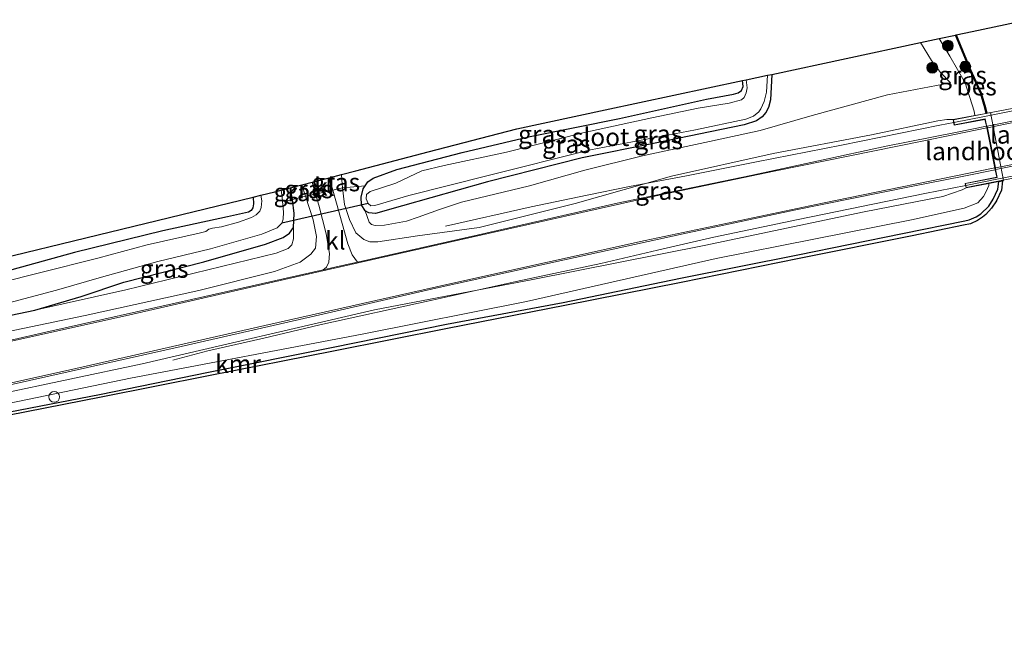
# Model space of a CAD drawing. Units: metres. Extents: x 210000 to 220000, y 583640 to 585745.
# Drawn here: x 213440 to 213577, y 584464 to 584551 of the extents above; entities that cross this region are included whole.
import ezdxf
from ezdxf.enums import TextEntityAlignment as Align

# ---------------------------------------------------------------- set-up
doc = ezdxf.new("R2010")
doc.units = ezdxf.units.M
doc.linetypes.add('IE-TERREINAFSCHEIDING', pattern=[10, 8, -2])
doc.layers.get('0').update_dxf_attribs({"lineweight": 25})
for name, color, linetype, lineweight in [('B-ME-BV-GELEIDECONSTRUCTIE-GELEIDERAIL-L-B1', 213, 'BV-GELEIDERAIL', 18), ('B-ME-BV-GELEIDECONSTRUCTIE-GELEIDERAIL-L-B2', 213, 'BV-GELEIDERAIL', 18), ('B-ME-GR-BOOM-S-B1', 93, 'Continuous', 18), ('B-ME-GW-KRUINLIJN-L-B1', 93, 'Continuous', 18), ('B-ME-GW-TEENLIJN-L-B1', 93, 'Continuous', 18), ('B-ME-IE-GRASLAND-GV-B6', 93, 'Continuous', 18), ('B-ME-IE-GRONDWERKLIJN-GROND_INGERICHT-GV-B6', 253, 'Continuous', 18), ('B-ME-IE-TERREINAFSCHEIDING-DOORGANG-L-B1', 8, 'IE-TERREINAFSCHEIDING-KUNSTMATIG-OPEN', 18), ('B-ME-IE-TERREINAFSCHEIDING-RASTERHEKWERK-L-B1', 8, 'IE-TERREINAFSCHEIDING', 18), ('B-ME-KW-BRUG-GV-B7', 173, 'Continuous', 18), ('B-ME-KW-LANDHOOFD-GV-B6', 173, 'Continuous', 18), ('B-ME-OB-WATERLIJN-L-B1', 133, 'OB-WATERLIJN', 18), ('B-ME-OG-WATER-GV-B6', 153, 'Continuous', 18), ('B-ME-VH-VERH_SOORT-BITUMEN-GV-B6', 8, 'IE-TERREINAFSCHEIDING-NATUURLIJK-HOUTWAL', 18), ('B-ME-VH-VERH_SOORT-BITUMEN-GV-B7', 8, 'Continuous', 18), ('B-ME-VH-VERH_SOORT-KLINKERS-GV-B6', 8, 'IE-TERREINAFSCHEIDING-NATUURLIJK-HOUTWAL', 18), ('B-ME-VV-SCHEEPVAARTTEKENS-S-B1', 13, 'Continuous', 18), ('B-ME-VW-MARKERING-STREEP-015-L-B1', 7, 'Continuous', 18), ('B-ME-VW-MARKERING-STREEP-015-L-B2', 7, 'Continuous', 18)]:
    doc.layers.add(name, color=color, linetype=linetype, lineweight=lineweight)
for name, color, linetype in [('B-ME-GW-INSTEEKWATERGANG-L-B1', 10, 'Continuous'), ('B-ME-KG-KADASTRAAL-OPNAMEDTMGRENS-L-B1', 10, 'Continuous'), ('B-ME-KW-DUIKER-L-B1', 10, 'Continuous'), ('B-ME-OB-BESCHOEIING-GV-B6', 10, 'Continuous'), ('B-ME-VV-KADEMUUR-GV-B6', 10, 'Continuous')]:
    doc.layers.add(name, color=color, linetype=linetype)
doc.styles.add('NLCS-ISO', font='NLCS-ISO.TTF')
doc.linetypes.add('BV-GELEIDERAIL', pattern='A,10,-3,[108,NLCS.SHX,S=1,R=0,X=0,Y=0],-3', length=16)
doc.linetypes.add('IE-TERREINAFSCHEIDING-KUNSTMATIG-OPEN', pattern='A,7,-1.5,[67,NLCS.SHX,S=0.75,R=0,X=0,Y=0],-1.5', length=10)
doc.linetypes.add('IE-TERREINAFSCHEIDING-NATUURLIJK-HOUTWAL', pattern='A,7,-1.5,[67,NLCS.SHX,S=0.75,R=45,X=0,Y=0],-1.5,7,-1.5,[70,NLCS.SHX,S=0.75,R=0,X=0,Y=0],-1.5', length=20)
doc.linetypes.add('OB-WATERLIJN', pattern='A,10,[32,NLCS.SHX,S=2,R=0,X=0,Y=0],-12', length=22)

# ---------------------------------------------------------------- blocks, each defined once
blk = doc.blocks.new('boom')
h = blk.add_hatch(color=256)
edge = h.paths.add_edge_path()
edge.add_arc((0, 0), 0.75, 0, 360)
blk.add_circle((0, 0), 0.75)
blk = doc.blocks.new('dtb')
blk.add_circle((0, 0), 0.75)

msp = doc.modelspace()

# ---------------------------------------------------------------- linework, layer by layer
at = {"layer": 'B-ME-BV-GELEIDECONSTRUCTIE-GELEIDERAIL-L-B1'}
msp.add_line((213571.6712, 584528.0971, 2.8415), (213565.9553, 584526.9557, 2.8196), dxfattribs=at)
for points in [[(213570.0227, 584536.8388, 2.8779), (213568.044, 584536.4501, 2.8613), (213554.385, 584533.6958, 2.7), (213542.5821, 584531.3771, 2.4942), (213532.8285, 584529.4467, 2.1702), (213524.9227, 584527.9219, 1.7752), (213519.0497, 584526.7256, 1.5625), (213511.2472, 584525.1077, 1.2635), (213499.3584, 584522.432, 0.8867)], [(213565.9553, 584526.9557, 2.8196), (213548.3773, 584523.3748, 2.7069), (213536.6448, 584520.914, 2.6179), (213528.8415, 584519.0834, 2.4511), (213520.9537, 584517.2503, 2.2967), (213509.1883, 584514.7405, 2.2439), (213497.5098, 584512.1486, 2.1521), (213481.9123, 584508.7301, 1.9157), (213474.0954, 584506.8968, 1.6487), (213466.3387, 584505.1178, 1.3344), (213461.4772, 584503.8226, 0.9506)]]:
    msp.add_polyline3d(points, dxfattribs=at)
at = {"layer": 'B-ME-BV-GELEIDECONSTRUCTIE-GELEIDERAIL-L-B2'}
for p, q in [((213580.394, 584538.8766, 2.964), (213574.2613, 584537.6715, 2.9134)), ((213574.2613, 584537.6715, 2.9134), (213570.0227, 584536.8388, 2.8779)), ((213575.9965, 584528.9607, 2.8581), (213571.6712, 584528.0971, 2.8415)), ((213582.2779, 584530.2109, 2.829), (213575.9965, 584528.9607, 2.8581))]:
    msp.add_line(p, q, dxfattribs=at)
at = {"layer": 'B-ME-GW-INSTEEKWATERGANG-L-B1'}
for points in [[(213544.691, 584543.522, -0.1579), (213544.5208, 584539.9917, -0.1354), (213544.2252, 584538.8991, -0.1326), (213543.8766, 584538.2212, -0.1285), (213543.3837, 584537.6284, -0.1285), (213542.5771, 584537.0448, -0.134), (213540.8654, 584536.5243, -0.1174), (213528.4726, 584533.962, -0.1201), (213518.3423, 584531.9294, -0.2175), (213505.1914, 584528.6089, -0.1299), (213493.3768, 584525.2674, -0.2258), (213489.6232, 584524.1757, -0.1646), (213488.7236, 584524.2824, -0.1257), (213488.1846, 584524.5733, -0.1368), (213487.6856, 584525.3823, -0.1646), (213487.6266, 584526.4761, -0.1869), (213487.9223, 584527.6396, -0.2856), (213488.1908, 584528.0319, -0.3271), (213488.5609, 584528.5728, -0.3843), (213489.3046, 584529.1157, -0.3788), (213492.5977, 584530.3154, -0.3663), (213501.6845, 584532.6816, -0.3023), (213510.8689, 584534.8402, -0.3843), (213523.5207, 584537.3824, -0.4108), (213535.6495, 584540.0628, -0.3204), (213539.3799, 584540.7674, -0.3023), (213540.0488, 584540.9696, -0.3134), (213540.4862, 584541.2681, -0.3162), (213540.7391, 584541.8563, -0.312), (213540.6158, 584542.6505, -0.3172)], [(213428.9199, 584507.9974, -0.32), (213442.2925, 584510.7662, -0.2755), (213448.7215, 584512.667, -0.295), (213454.6407, 584514.6377, -0.2422), (213465.761, 584517.4742, -0.2088), (213474.3437, 584519.9539, -0.1643), (213476.8176, 584520.8509, -0.2213), (213477.665, 584521.4426, -0.3298), (213478.2132, 584522.2589, -0.3826), (213478.3452, 584524.1838, -0.3979), (213478.1025, 584526.1377, -0.3425), (213477.7775, 584527.7487, -0.2936)], [(213472.6157, 584526.4572, -0.3362), (213472.6937, 584525.5394, -0.3492), (213472.5935, 584524.967, -0.352), (213472.3633, 584524.6242, -0.3492), (213472.0024, 584524.3691, -0.3506), (213469.0768, 584523.7518, -0.2853), (213460.0677, 584521.7835, -0.3353), (213447.7932, 584518.7627, -0.3812), (213432.523, 584514.544, -0.3715), (213418.9737, 584511.1593, -0.3784), (213406.8749, 584508.4707, -0.3534), (213396.1818, 584506.129, -0.3757), (213383.8002, 584503.654, -0.3506), (213369.9612, 584500.8786, -0.2519), (213357.3378, 584497.9026, -0.3089), (213352.5764, 584497.1798, -0.2435), (213347.3097, 584496.2159, 0.0276), (213340.9921, 584495.1826, 0.1099)]]:
    msp.add_polyline3d(points, dxfattribs=at)
at = {"layer": 'B-ME-GW-KRUINLIJN-L-B1'}
for points in [[(213565.3752, 584547.945, 0.2124), (213566.8847, 584545.4255, 0.1747), (213568.1555, 584543.7903, 0.1399), (213569.5398, 584542.3418, 0.1566)], [(213569.8968, 584537.2466, 2.1612), (213569.048, 584537.2529, 2.0309), (213567.7573, 584537.0418, 2.0365), (213558.5657, 584535.1368, 1.9517), (213544.8882, 584532.549, 1.8474), (213530.7751, 584529.3654, 1.4316), (213517.3881, 584525.5875, 1.4371), (213504.0272, 584522.2541, 1.2299), (213495.4871, 584521.0723, 1.0923), (213489.9671, 584520.243, 1.0492), (213488.8436, 584520.2632, 1.0464), (213487.9883, 584520.577, 1.013), (213486.9116, 584521.5134, 0.9769), (213486.0097, 584523.3627, 0.8503), (213485.3269, 584525.4677, 0.7293), (213485.0484, 584527.7513, 0.6084), (213484.9377, 584528.8917, 0.5221), (213484.9171, 584529.6075, 0.474)], [(213479.3799, 584528.1659, 0.5366), (213479.9134, 584526.5893, 0.6144), (213480.9632, 584523.3376, 0.7535), (213481.4216, 584521.0043, 0.8634), (213481.2852, 584519.3903, 0.9732), (213480.6604, 584518.5306, 0.9885), (213479.1485, 584517.4258, 1.0052), (213475.6152, 584516.1506, 0.9816), (213465.0547, 584513.4949, 0.9009), (213449.2715, 584510.0116, 0.798), (213433.0225, 584506.6634, 0.7438), (213418.6705, 584503.8297, 0.6728), (213400.3808, 584500.2649, 0.5866), (213382.5004, 584496.7805, 0.6005), (213366.9175, 584493.6483, 0.6075), (213352.1577, 584491.1596, 0.5755), (213334.0517, 584487.886, 0.5811), (213327.7701, 584486.822, 0.6311), (213326.9879, 584486.9801, 0.5546), (213326.3973, 584487.3175, 0.5227), (213325.3858, 584488.21, 0.4684), (213324.9401, 584489.4688, 0.3127), (213325.387, 584490.9454, 0.2543), (213326.0848, 584491.8643, 0.2388)], [(213571.6971, 584527.7592, 2.1697), (213571.1664, 584527.4787, 2.0125), (213568.4784, 584526.5762, 2.0005), (213557.5189, 584524.4292, 1.9453), (213535.2962, 584519.7432, 1.8313)], [(213314.7922, 584474.02, 1.0409), (213349.3346, 584480.8467, 1.0069), (213387.0611, 584488.691, 0.9631), (213426.9981, 584496.9231, 0.9259), (213457.1895, 584503.323, 1.0166), (213489.4784, 584510.8044, 1.3244), (213511.4899, 584515.0443, 1.5479), (213535.2962, 584519.7432, 1.8313)]]:
    msp.add_polyline3d(points, dxfattribs=at)
at = {"layer": 'B-ME-GW-TEENLIJN-L-B1'}
msp.add_line((213569.5398, 584542.3418, 0.1566), (213560.7989, 584540.6671, -0.0645), dxfattribs=at)
for points in [[(213572.9415, 584537.8115, 0.2382), (213572.8145, 584538.398, 0.2054), (213571.5794, 584542.3363, -0.1477), (213569.4456, 584546.0289, -0.2563), (213567.9478, 584548.4951, -0.2822)], [(213560.7989, 584540.6671, -0.0645), (213550.3183, 584537.8152, 0.0783), (213543.0859, 584535.7126, 0.2127), (213536.0513, 584534.1921, 0.1455), (213526.7569, 584532.1913, 0.1175), (213518.7318, 584530.2178, 0.1735), (213511.0279, 584528.0251, 0.1991), (213501.595, 584525.7477, 0.1671), (213498.5339, 584524.736, 0.0919), (213495.5613, 584523.689, 0.1159), (213493.9351, 584523.1313, 0.1255), (213490.8849, 584522.595, 0.1159), (213489.5858, 584522.5433, 0.1063), (213489.0822, 584522.6752, 0.0967), (213488.7339, 584523.0094, 0.0751), (213488.1846, 584524.5733, -0.1368)], [(213297.5371, 584468.7255, 0.6266), (213311.7819, 584471.9952, 0.8307), (213349.2812, 584479.7026, 0.7919), (213386.5849, 584487.4062, 0.7206), (213423.9985, 584494.7849, 0.6736), (213455.5861, 584501.3087, 0.6947), (213487.7924, 584507.4458, 0.6201), (213510.634, 584511.9872, 0.6218), (213536.9855, 584517.9452, 0.6817), (213564.1084, 584523.327, 0.7497), (213571.4173, 584524.9234, 0.8275), (213573.318, 584525.6545, 0.8243), (213574.1034, 584526.5363, 0.8291), (213574.4727, 584527.2439, 0.8162), (213574.8757, 584528.0737, 0.7919), (213574.8527, 584528.379, 0.7723)], [(213442.2925, 584510.7662, -0.2755), (213454.9191, 584513.5784, -0.0253), (213475.834, 584518.6848, 0.0629), (213477.4785, 584519.3284, 0.0413), (213477.9792, 584519.8501, 0.0305), (213478.2242, 584520.6938, -0.1045), (213478.2132, 584522.2589, -0.3826)]]:
    msp.add_polyline3d(points, dxfattribs=at)
at = {"layer": 'B-ME-IE-GRASLAND-GV-B6'}
for points in [[(213572.9415, 584537.8115, 0.2382), (213569.8968, 584537.2466, 2.1612), (213569.048, 584537.2529, 2.0309), (213567.7573, 584537.0418, 2.0365), (213558.5657, 584535.1368, 1.9517), (213544.8882, 584532.549, 1.8474), (213530.7751, 584529.3654, 1.4316), (213517.3881, 584525.5875, 1.4371), (213504.0272, 584522.2541, 1.2299), (213495.4871, 584521.0723, 1.0923), (213489.9671, 584520.243, 1.0492), (213488.8436, 584520.2632, 1.0464), (213487.9883, 584520.577, 1.013), (213486.9116, 584521.5134, 0.9769), (213486.0097, 584523.3627, 0.8503), (213485.3269, 584525.4677, 0.7293), (213485.0484, 584527.7513, 0.6084), (213488.1908, 584528.0319, -0.3271), (213487.9223, 584527.6396, -0.2856), (213487.6266, 584526.4761, -0.1869), (213487.6856, 584525.3823, -0.1646), (213488.1846, 584524.5733, -0.1368), (213488.7339, 584523.0094, 0.0751), (213489.0822, 584522.6752, 0.0967), (213489.5858, 584522.5433, 0.1063), (213490.8849, 584522.595, 0.1159), (213493.9351, 584523.1313, 0.1255), (213495.5613, 584523.689, 0.1159), (213498.5339, 584524.736, 0.0919), (213501.595, 584525.7477, 0.1671), (213511.0279, 584528.0251, 0.1991), (213518.7318, 584530.2178, 0.1735), (213526.7569, 584532.1913, 0.1175), (213536.0513, 584534.1921, 0.1455), (213543.0859, 584535.7126, 0.2127), (213550.3183, 584537.8152, 0.0783), (213560.7989, 584540.6671, -0.0645), (213569.5398, 584542.3418, 0.1566), (213568.1555, 584543.7903, 0.1399), (213566.8847, 584545.4255, 0.1747), (213565.3752, 584547.945, 0.2124), (213567.9478, 584548.4951, -0.2822), (213569.4456, 584546.0289, -0.2563), (213571.5794, 584542.3363, -0.1477), (213572.8145, 584538.398, 0.2054), (213572.9415, 584537.8115, 0.2382)], [(213574.4738, 584538.0958, -0.4239), (213572.9415, 584537.8115, 0.2382), (213572.8145, 584538.398, 0.2054), (213571.5794, 584542.3363, -0.1477), (213569.4456, 584546.0289, -0.2563), (213567.9478, 584548.4951, -0.2822), (213570.2265, 584548.9824, -0.467), (213572.2105, 584544.1771, -0.4569), (213573.7196, 584540.9017, -0.4374), (213574.3025, 584538.8769, -0.4239), (213574.4738, 584538.0958, -0.4239)], [(213569.5398, 584542.3418, 0.1566), (213560.7989, 584540.6671, -0.0645), (213550.3183, 584537.8152, 0.0783), (213543.0859, 584535.7126, 0.2127), (213536.0513, 584534.1921, 0.1455), (213526.7569, 584532.1913, 0.1175), (213518.7318, 584530.2178, 0.1735), (213511.0279, 584528.0251, 0.1991), (213501.595, 584525.7477, 0.1671), (213498.5339, 584524.736, 0.0919), (213495.5613, 584523.689, 0.1159), (213493.9351, 584523.1313, 0.1255), (213490.8849, 584522.595, 0.1159), (213489.5858, 584522.5433, 0.1063), (213489.0822, 584522.6752, 0.0967), (213488.7339, 584523.0094, 0.0751), (213488.1846, 584524.5733, -0.1368), (213488.7236, 584524.2824, -0.1257), (213489.6232, 584524.1757, -0.1646), (213493.3768, 584525.2674, -0.2258), (213505.1914, 584528.6089, -0.1299), (213518.3423, 584531.9294, -0.2175), (213528.4726, 584533.962, -0.1201), (213540.8654, 584536.5243, -0.1174), (213542.5771, 584537.0448, -0.134), (213543.3837, 584537.6284, -0.1285), (213543.8766, 584538.2212, -0.1285), (213544.2252, 584538.8991, -0.1326), (213544.5208, 584539.9917, -0.1354), (213544.691, 584543.522, -0.1579), (213565.3752, 584547.945, 0.2124), (213566.8847, 584545.4255, 0.1747), (213568.1555, 584543.7903, 0.1399), (213569.5398, 584542.3418, 0.1566)], [(213488.1908, 584528.0319, -0.3271), (213485.0484, 584527.7513, 0.6084), (213484.9377, 584528.8917, 0.5221), (213484.9171, 584529.6075, 0.474), (213486.8974, 584530.1231, 0.0697), (213496.9514, 584532.7407, 0.0016), (213509.2642, 584535.9464, -0.0064), (213521.5484, 584538.5732, -0.2179), (213540.6158, 584542.6505, -0.3172), (213540.7391, 584541.8563, -0.312), (213540.4862, 584541.2681, -0.3162), (213540.0488, 584540.9696, -0.3134), (213539.3799, 584540.7674, -0.3023), (213535.6495, 584540.0628, -0.3204), (213523.5207, 584537.3824, -0.4108), (213510.8689, 584534.8402, -0.3843), (213501.6845, 584532.6816, -0.3023), (213492.5977, 584530.3154, -0.3663), (213489.3046, 584529.1157, -0.3788), (213488.5609, 584528.5728, -0.3843), (213488.1908, 584528.0319, -0.3271)], [(213488.1846, 584524.5733, -0.1368), (213487.6856, 584525.3823, -0.1646), (213487.6266, 584526.4761, -0.1869), (213487.9223, 584527.6396, -0.2856), (213488.1908, 584528.0319, -0.3271), (213488.5609, 584528.5728, -0.3843), (213489.3046, 584529.1157, -0.3788), (213492.5977, 584530.3154, -0.3663), (213501.6845, 584532.6816, -0.3023), (213510.8689, 584534.8402, -0.3843), (213523.5207, 584537.3824, -0.4108), (213535.6495, 584540.0628, -0.3204), (213539.3799, 584540.7674, -0.3023), (213540.0488, 584540.9696, -0.3134), (213540.4862, 584541.2681, -0.3162), (213540.7391, 584541.8563, -0.312), (213540.6158, 584542.6505, -0.3172), (213541.1506, 584542.7649, -0.6833), (213541.2893, 584541.6526, -0.6833), (213541.145, 584540.9441, -0.6833), (213540.8456, 584540.3042, -0.6833), (213540.5118, 584539.9835, -0.6833), (213538.8003, 584539.5339, -0.6833), (213534.4507, 584538.807, -0.6833), (213528.0509, 584537.4788, -0.6833), (213518.4387, 584535.4062, -0.6833), (213507.8563, 584532.7178, -0.6833), (213499.1529, 584530.8521, -0.6833), (213496.0823, 584530.1071, -0.6833), (213492.4466, 584528.415, -0.6847), (213488.8892, 584527.2627, -0.6847), (213488.3641, 584526.8335, -0.6847), (213488.3512, 584526.25, -0.6847), (213488.5971, 584525.5755, -0.6847), (213489.0023, 584525.2442, -0.6847), (213489.5452, 584525.2941, -0.6847), (213494.2598, 584526.688, -0.6847), (213505.1042, 584529.4137, -0.6847), (213519.527, 584533.0408, -0.6847), (213534.1023, 584535.8192, -0.6861), (213541.0862, 584537.2762, -0.6861), (213542.1512, 584537.698, -0.6875), (213542.9061, 584538.3282, -0.6875), (213543.1775, 584538.7499, -0.6875), (213543.6582, 584539.7655, -0.6875), (213543.9571, 584541.0572, -0.6875), (213544.0875, 584543.3929, -0.6875), (213544.691, 584543.522, -0.1579), (213544.5208, 584539.9917, -0.1354), (213544.2252, 584538.8991, -0.1326), (213543.8766, 584538.2212, -0.1285), (213543.3837, 584537.6284, -0.1285), (213542.5771, 584537.0448, -0.134), (213540.8654, 584536.5243, -0.1174), (213528.4726, 584533.962, -0.1201), (213518.3423, 584531.9294, -0.2175), (213505.1914, 584528.6089, -0.1299), (213493.3768, 584525.2674, -0.2258), (213489.6232, 584524.1757, -0.1646), (213488.7236, 584524.2824, -0.1257), (213488.1846, 584524.5733, -0.1368)], [(213574.5228, 584536.3126, 2.263), (213570.2355, 584535.4617, 2.247), (213560.5851, 584533.5464, 2.2108), (213541.7674, 584529.4952, 1.973), (213523.2257, 584525.6258, 1.7074), (213503.9324, 584521.2545, 1.5029), (213487.105, 584517.4327, 1.2511), (213486.364, 584518.4634, 1.1635), (213485.7801, 584519.9926, 1.0703), (213484.2312, 584525.6404, 0.7616), (213483.687, 584527.4519, 0.6756), (213485.0484, 584527.7513, 0.6084), (213485.3269, 584525.4677, 0.7293), (213486.0097, 584523.3627, 0.8503), (213486.9116, 584521.5134, 0.9769), (213487.9883, 584520.577, 1.013), (213488.8436, 584520.2632, 1.0464), (213489.9671, 584520.243, 1.0492), (213495.4871, 584521.0723, 1.0923), (213504.0272, 584522.2541, 1.2299), (213517.3881, 584525.5875, 1.4371), (213530.7751, 584529.3654, 1.4316), (213544.8882, 584532.549, 1.8474), (213558.5657, 584535.1368, 1.9517), (213567.7573, 584537.0418, 2.0365), (213569.048, 584537.2529, 2.0309), (213569.8968, 584537.2466, 2.1612), (213570.0467, 584536.4563, 2.2738), (213574.3307, 584537.2615, 2.3338), (213574.5228, 584536.3126, 2.263)], [(213310.9278, 584474.0328, 1.0088), (213330.803, 584477.895, 0.9977), (213347.5894, 584481.2494, 0.9824), (213365.8055, 584484.8281, 0.9922), (213382.6194, 584488.2589, 0.9616), (213399.0268, 584491.6665, 0.9671), (213414.1139, 584494.9422, 0.9532), (213430.3118, 584498.4787, 0.9699), (213446.9275, 584502.1965, 1.0659), (213462.6127, 584505.7456, 1.0951), (213480.6834, 584509.8484, 1.2605), (213498.0009, 584513.8175, 1.4663), (213515.9047, 584517.7599, 1.7166), (213532.3674, 584521.391, 1.9364), (213547.809, 584524.6655, 2.0921), (213564.0714, 584527.9454, 2.2701), (213571.386, 584529.3989, 2.2771), (213575.7468, 584530.2654, 2.2813), (213575.9543, 584529.2399, 2.4092)], [(213575.9543, 584529.2399, 2.4092), (213571.5792, 584528.3809, 2.3412), (213571.6971, 584527.7592, 2.1697), (213571.1664, 584527.4787, 2.0125), (213568.4784, 584526.5762, 2.0005), (213557.5189, 584524.4292, 1.9453), (213535.2962, 584519.7432, 1.8313), (213511.4899, 584515.0443, 1.5479), (213489.4784, 584510.8044, 1.3244), (213457.1895, 584503.323, 1.0166), (213426.9981, 584496.9231, 0.9259), (213387.0611, 584488.691, 0.9631), (213349.3346, 584480.8467, 1.0069), (213314.7922, 584474.02, 1.0409)], [(213485.0484, 584527.7513, 0.6084), (213483.687, 584527.4519, 0.6756), (213483.1757, 584529.1541, 0.5947), (213484.9171, 584529.6075, 0.474), (213484.9377, 584528.8917, 0.5221), (213485.0484, 584527.7513, 0.6084)], [(213423.9985, 584494.7849, 0.6736), (213455.5861, 584501.3087, 0.6947), (213487.7924, 584507.4458, 0.6201), (213510.634, 584511.9872, 0.6218), (213536.9855, 584517.9452, 0.6817), (213564.1084, 584523.327, 0.7497), (213571.4173, 584524.9234, 0.8275), (213573.318, 584525.6545, 0.8243), (213574.1034, 584526.5363, 0.8291), (213574.4727, 584527.2439, 0.8162), (213574.8757, 584528.0737, 0.7919), (213574.8527, 584528.379, 0.7723), (213576.267, 584528.6568, 0.6099), (213576.1308, 584527.5794, 0.6363), (213575.4876, 584526.1968, 0.6544), (213574.8495, 584525.2295, 0.6639), (213573.7379, 584524.1369, 0.6405), (213573.1063, 584523.7543, 0.6405), (213572.1451, 584523.3336, 0.635), (213571.5459, 584523.1924, 0.6266), (213562.8562, 584521.4021, 0.5793), (213548.2993, 584518.4573, 0.5918), (213532.0015, 584515.213, 0.5626), (213515.7142, 584511.8431, 0.5626), (213499.5017, 584508.814, 0.5821), (213483.7468, 584505.6196, 0.5613), (213466.4256, 584502.1742, 0.539), (213451.2655, 584499.0542, 0.5279), (213433.2569, 584495.5729, 0.5571)], [(213426.9981, 584496.9231, 0.9259), (213457.1895, 584503.323, 1.0166), (213489.4784, 584510.8044, 1.3244), (213511.4899, 584515.0443, 1.5479), (213535.2962, 584519.7432, 1.8313), (213557.5189, 584524.4292, 1.9453), (213568.4784, 584526.5762, 2.0005), (213571.1664, 584527.4787, 2.0125), (213571.6971, 584527.7592, 2.1697), (213574.8527, 584528.379, 0.7723), (213574.8757, 584528.0737, 0.7919), (213574.4727, 584527.2439, 0.8162), (213574.1034, 584526.5363, 0.8291), (213573.318, 584525.6545, 0.8243), (213571.4173, 584524.9234, 0.8275), (213564.1084, 584523.327, 0.7497), (213536.9855, 584517.9452, 0.6817), (213510.634, 584511.9872, 0.6218), (213487.7924, 584507.4458, 0.6201), (213455.5861, 584501.3087, 0.6947), (213423.9985, 584494.7849, 0.6736)], [(213436.3429, 584511.1862, -1.1502), (213445.3179, 584513.5446, -1.1502), (213451.5639, 584515.3669, -1.1502), (213459.4011, 584517.5301, -1.1502), (213466.7104, 584519.2779, -1.1502), (213473.8217, 584521.3127, -1.1502), (213475.96, 584522.1862, -1.1502), (213476.6113, 584522.8385, -1.1502), (213476.815, 584523.3887, -1.1502), (213476.862, 584524.3758, -1.1502), (213476.659, 584526.4192, -1.1502), (213476.531, 584527.4242, -1.1502), (213477.7775, 584527.7487, -0.2936), (213478.1025, 584526.1377, -0.3425)], [(213479.9134, 584526.5893, 0.6144), (213478.1025, 584526.1377, -0.3425), (213477.7775, 584527.7487, -0.2936), (213479.3799, 584528.1659, 0.5366), (213479.9134, 584526.5893, 0.6144)], [(213481.3073, 584526.9024, 0.6954), (213479.9134, 584526.5893, 0.6144), (213479.3799, 584528.1659, 0.5366), (213480.8279, 584528.5429, 0.6217), (213481.3073, 584526.9024, 0.6954)], [(213428.9199, 584507.9974, -0.32), (213442.2925, 584510.7662, -0.2755), (213454.9191, 584513.5784, -0.0253), (213475.834, 584518.6848, 0.0629), (213477.4785, 584519.3284, 0.0413), (213477.9792, 584519.8501, 0.0305), (213478.2242, 584520.6938, -0.1045), (213478.2132, 584522.2589, -0.3826), (213478.3452, 584524.1838, -0.3979), (213478.1025, 584526.1377, -0.3425), (213479.9134, 584526.5893, 0.6144), (213480.9632, 584523.3376, 0.7535), (213481.4216, 584521.0043, 0.8634), (213481.2852, 584519.3903, 0.9732), (213480.6604, 584518.5306, 0.9885), (213479.1485, 584517.4258, 1.0052), (213475.6152, 584516.1506, 0.9816), (213465.0547, 584513.4949, 0.9009), (213449.2715, 584510.0116, 0.798), (213433.0225, 584506.6634, 0.7438)], [(213432.523, 584514.544, -0.3715), (213447.7932, 584518.7627, -0.3812), (213460.0677, 584521.7835, -0.3353), (213469.0768, 584523.7518, -0.2853), (213472.0024, 584524.3691, -0.3506), (213472.3633, 584524.6242, -0.3492), (213472.5935, 584524.967, -0.352), (213472.6937, 584525.5394, -0.3492), (213472.6157, 584526.4572, -0.3362), (213473.7046, 584526.7217, -1.1502), (213473.8157, 584525.9598, -1.1502), (213473.7416, 584525.0383, -1.1502), (213473.5462, 584524.518, -1.1502), (213473.0509, 584524.0097, -1.1502), (213472.4196, 584523.6164, -1.1502), (213470.5848, 584523.0009, -1.1502), (213468.2071, 584522.3354, -1.1502), (213466.982, 584522.1514, -1.1502), (213466.4579, 584522.0059, -1.1502), (213466.0505, 584521.6991, -1.1502), (213465.1087, 584521.4433, -1.1502), (213457.8844, 584519.8398, -1.1502), (213451.0629, 584517.9894, -1.1502), (213442.9426, 584515.969, -1.1502), (213432.2374, 584513.2565, -1.1502)], [(213433.0225, 584506.6634, 0.7438), (213449.2715, 584510.0116, 0.798), (213465.0547, 584513.4949, 0.9009), (213475.6152, 584516.1506, 0.9816), (213479.1485, 584517.4258, 1.0052), (213480.6604, 584518.5306, 0.9885), (213481.2852, 584519.3903, 0.9732), (213481.4216, 584521.0043, 0.8634), (213480.9632, 584523.3376, 0.7535), (213479.9134, 584526.5893, 0.6144), (213481.3073, 584526.9024, 0.6954), (213481.7669, 584525.33, 0.766), (213482.7733, 584521.3612, 0.969), (213483.2386, 584518.6325, 1.0733), (213483.1226, 584517.4193, 1.1429), (213482.8122, 584516.7631, 1.1498), (213482.3527, 584516.361, 1.1971)], [(213478.1025, 584526.1377, -0.3425), (213478.3452, 584524.1838, -0.3979), (213478.2132, 584522.2589, -0.3826), (213477.665, 584521.4426, -0.3298), (213476.8176, 584520.8509, -0.2213), (213474.3437, 584519.9539, -0.1643), (213465.761, 584517.4742, -0.2088), (213454.6407, 584514.6377, -0.2422), (213448.7215, 584512.667, -0.295), (213442.2925, 584510.7662, -0.2755), (213428.9199, 584507.9974, -0.32)], [(213442.2925, 584510.7662, -0.2755), (213448.7215, 584512.667, -0.295), (213454.6407, 584514.6377, -0.2422), (213465.761, 584517.4742, -0.2088), (213474.3437, 584519.9539, -0.1643), (213476.8176, 584520.8509, -0.2213), (213477.665, 584521.4426, -0.3298), (213478.2132, 584522.2589, -0.3826), (213478.2242, 584520.6938, -0.1045), (213477.9792, 584519.8501, 0.0305), (213477.4785, 584519.3284, 0.0413), (213475.834, 584518.6848, 0.0629), (213454.9191, 584513.5784, -0.0253), (213442.2925, 584510.7662, -0.2755)], [(213482.3527, 584516.361, 1.1971), (213464.0494, 584512.2571, 1.0427), (213443.8364, 584507.7334, 0.9898), (213424.1062, 584503.2054, 0.905), (213406.3094, 584499.4398, 0.8869), (213387.8686, 584495.5619, 0.9481), (213366.8876, 584491.3408, 0.9189), (213347.0723, 584487.4621, 0.8188), (213326.3564, 584483.4065, 0.9328), (213309.0634, 584479.9611, 0.9328)]]:
    msp.add_polyline3d(points, dxfattribs=at)
at = {"layer": 'B-ME-IE-GRONDWERKLIJN-GROND_INGERICHT-GV-B6'}
msp.add_polyline3d([(213425.6813, 584515.055, -0.2103), (213449.3934, 584520.8156, -0.2629), (213472.6157, 584526.4572, -0.3362), (213472.6937, 584525.5394, -0.3492), (213472.5935, 584524.967, -0.352), (213472.3633, 584524.6242, -0.3492), (213472.0024, 584524.3691, -0.3506), (213469.0768, 584523.7518, -0.2853), (213460.0677, 584521.7835, -0.3353), (213447.7932, 584518.7627, -0.3812), (213432.523, 584514.544, -0.3715)], dxfattribs=at)
at = {"layer": 'B-ME-IE-TERREINAFSCHEIDING-DOORGANG-L-B1'}
msp.add_polyline3d([(213485.0484, 584527.7513, 0.6084), (213483.687, 584527.4519, 0.6756), (213481.3073, 584526.9024, 0.6954), (213479.9134, 584526.5893, 0.6144)], dxfattribs=at)
at = {"layer": 'B-ME-IE-TERREINAFSCHEIDING-RASTERHEKWERK-L-B1'}
msp.add_line((213485.0484, 584527.7513, 0.6084), (213488.1908, 584528.0319, -0.3271), dxfattribs=at)
msp.add_polyline3d([(213479.913, 584526.589, 0.614), (213478.102, 584526.138, -0.343), (213477.176, 584525.892, -0.823)], dxfattribs=at)
at = {"layer": 'B-ME-KG-KADASTRAAL-OPNAMEDTMGRENS-L-B1'}
msp.add_polyline3d([(213425.6813, 584515.055, -0.2103), (213449.3934, 584520.8156, -0.2629), (213472.6157, 584526.4572, -0.3362), (213473.7046, 584526.7217, -1.1502), (213475.6218, 584527.1875, -1.1502), (213476.531, 584527.4242, -1.1502), (213477.7775, 584527.7487, -0.2936), (213479.3799, 584528.1659, 0.5366), (213480.8279, 584528.5429, 0.6217), (213483.1757, 584529.1541, 0.5947), (213484.9171, 584529.6075, 0.474), (213486.8974, 584530.1231, 0.0697), (213496.9514, 584532.7407, 0.0016), (213509.2642, 584535.9464, -0.0064), (213521.5484, 584538.5732, -0.2179), (213540.6158, 584542.6505, -0.3172), (213541.1506, 584542.7649, -0.6833), (213544.0875, 584543.3929, -0.6875), (213544.691, 584543.522, -0.1579), (213565.3752, 584547.945, 0.2124), (213567.9478, 584548.4951, -0.2822), (213570.2265, 584548.9824, -0.467), (213570.3259, 584549.0037, -0.727), (213572.5678, 584549.483, -0.7652), (213580.2042, 584551.1105, -0.727)], dxfattribs=at)
at = {"layer": 'B-ME-KW-BRUG-GV-B7'}
msp.add_polyline3d([(213580.2714, 584539.212, 2.4127), (213585.5421, 584540.2372, 2.1327), (213585.6985, 584539.4848, 2.261), (213580.4352, 584538.4587, 2.4116), (213582.1848, 584530.412, 2.4008), (213587.9671, 584531.5476, 2.3189), (213588.095, 584531.054, 2.2003), (213582.2948, 584529.906, 2.4001), (213576.1178, 584528.6844, 2.407), (213571.7234, 584527.7957, 2.2194), (213571.6273, 584528.339, 2.3594), (213576.013, 584529.2022, 2.403), (213574.3693, 584537.3228, 2.3394), (213570.0786, 584536.5132, 2.2744), (213569.9481, 584537.2056, 2.142), (213574.2248, 584538.0368, 2.3338), (213580.2714, 584539.212, 2.4127)], dxfattribs=at)
at = {"layer": 'B-ME-KW-DUIKER-L-B1'}
msp.add_line((213488.5971, 584525.5755, -0.6847), (213476.6113, 584522.8385, -1.1502), dxfattribs=at)
at = {"layer": 'B-ME-KW-LANDHOOFD-GV-B6'}
msp.add_polyline3d([(213576.7496, 584528.7436, -0.727), (213576.267, 584528.6568, 0.6099), (213574.8527, 584528.379, 0.7723), (213571.6971, 584527.7592, 2.1697), (213571.5792, 584528.3809, 2.3412), (213575.9543, 584529.2399, 2.4092), (213575.7468, 584530.2654, 2.2813), (213574.5228, 584536.3126, 2.263), (213574.3307, 584537.2615, 2.3338), (213570.0467, 584536.4563, 2.2738), (213569.8968, 584537.2466, 2.1612), (213572.9415, 584537.8115, 0.2382), (213574.4738, 584538.0958, -0.4239), (213574.5718, 584538.1155, -0.727), (213575.0956, 584538.2153, -0.727), (213576.9129, 584528.7726, -0.727), (213576.7496, 584528.7436, -0.727)], dxfattribs=at)
at = {"layer": 'B-ME-OB-BESCHOEIING-GV-B6'}
msp.add_polyline3d([(213574.5718, 584538.1155, -0.727), (213574.4738, 584538.0958, -0.4239), (213574.3025, 584538.8769, -0.4239), (213573.7196, 584540.9017, -0.4374), (213572.2105, 584544.1771, -0.4569), (213570.2265, 584548.9824, -0.467), (213570.3259, 584549.0037, -0.727), (213572.3022, 584544.2171, -0.727), (213573.8136, 584540.9367, -0.727), (213574.3995, 584538.9015, -0.727), (213574.5718, 584538.1155, -0.727)], dxfattribs=at)
at = {"layer": 'B-ME-OB-WATERLIJN-L-B1'}
msp.add_line((213574.5718, 584538.1155, -0.727), (213575.0956, 584538.2153, -0.727), dxfattribs=at)
for points in [[(213570.3259, 584549.0037, -0.727), (213572.3022, 584544.2171, -0.727), (213573.8136, 584540.9367, -0.727), (213574.3995, 584538.9015, -0.727), (213574.5718, 584538.1155, -0.727)], [(213433.2763, 584495.1079, -0.727), (213451.5139, 584498.7024, -0.727), (213466.4195, 584501.6402, -0.727), (213483.7847, 584505.0663, -0.727), (213499.6164, 584508.225, -0.727), (213515.9514, 584511.4295, -0.727), (213532.1209, 584514.6249, -0.727), (213548.5046, 584517.9307, -0.727), (213564.2137, 584521.1009, -0.727), (213571.3402, 584522.5747, -0.727), (213572.3027, 584522.7785, -0.727), (213573.303, 584523.2404, -0.727), (213573.9996, 584523.6721, -0.727), (213574.4521, 584524.0706, -0.727), (213575.2437, 584524.9191, -0.727), (213575.9253, 584525.9524, -0.727), (213576.6199, 584527.4453, -0.727), (213576.7496, 584528.7436, -0.727), (213576.9129, 584528.7726, -0.727), (213575.0956, 584538.2153, -0.727)]]:
    msp.add_polyline3d(points, dxfattribs=at)
at = {"layer": 'B-ME-OG-WATER-GV-B6'}
for points in [[(213574.4521, 584524.0706, -0.727), (213575.2437, 584524.9191, -0.727), (213575.9253, 584525.9524, -0.727), (213576.6199, 584527.4453, -0.727), (213576.7496, 584528.7436, -0.727), (213576.9129, 584528.7726, -0.727), (213575.0956, 584538.2153, -0.727), (213574.5718, 584538.1155, -0.727), (213574.3995, 584538.9015, -0.727), (213573.8136, 584540.9367, -0.727), (213572.3022, 584544.2171, -0.727), (213570.3259, 584549.0037, -0.727), (213572.5678, 584549.483, -0.7652), (213580.2042, 584551.1105, -0.727)], [(213541.1506, 584542.7649, -0.6833), (213544.0875, 584543.3929, -0.6875), (213543.9571, 584541.0572, -0.6875), (213543.6582, 584539.7655, -0.6875), (213543.1775, 584538.7499, -0.6875), (213542.9061, 584538.3282, -0.6875), (213542.1512, 584537.698, -0.6875), (213541.0862, 584537.2762, -0.6861), (213534.1023, 584535.8192, -0.6861), (213519.527, 584533.0408, -0.6847), (213505.1042, 584529.4137, -0.6847), (213494.2598, 584526.688, -0.6847), (213489.5452, 584525.2941, -0.6847), (213489.0023, 584525.2442, -0.6847), (213488.5971, 584525.5755, -0.6847), (213488.3512, 584526.25, -0.6847), (213488.3641, 584526.8335, -0.6847), (213488.8892, 584527.2627, -0.6847), (213492.4466, 584528.415, -0.6847), (213496.0823, 584530.1071, -0.6833), (213499.1529, 584530.8521, -0.6833), (213507.8563, 584532.7178, -0.6833), (213518.4387, 584535.4062, -0.6833), (213528.0509, 584537.4788, -0.6833), (213534.4507, 584538.807, -0.6833), (213538.8003, 584539.5339, -0.6833), (213540.5118, 584539.9835, -0.6833), (213540.8456, 584540.3042, -0.6833), (213541.145, 584540.9441, -0.6833), (213541.2893, 584541.6526, -0.6833), (213541.1506, 584542.7649, -0.6833)], [(213432.2374, 584513.2565, -1.1502), (213442.9426, 584515.969, -1.1502), (213451.0629, 584517.9894, -1.1502), (213457.8844, 584519.8398, -1.1502), (213465.1087, 584521.4433, -1.1502), (213466.0505, 584521.6991, -1.1502), (213466.4579, 584522.0059, -1.1502), (213466.982, 584522.1514, -1.1502), (213468.2071, 584522.3354, -1.1502), (213470.5848, 584523.0009, -1.1502), (213472.4196, 584523.6164, -1.1502), (213473.0509, 584524.0097, -1.1502), (213473.5462, 584524.518, -1.1502), (213473.7416, 584525.0383, -1.1502), (213473.8157, 584525.9598, -1.1502), (213473.7046, 584526.7217, -1.1502)], [(213473.7046, 584526.7217, -1.1502), (213475.6218, 584527.1875, -1.1502), (213476.531, 584527.4242, -1.1502), (213476.659, 584526.4192, -1.1502), (213476.862, 584524.3758, -1.1502), (213476.815, 584523.3887, -1.1502), (213476.6113, 584522.8385, -1.1502), (213475.96, 584522.1862, -1.1502), (213473.8217, 584521.3127, -1.1502), (213466.7104, 584519.2779, -1.1502), (213459.4011, 584517.5301, -1.1502), (213451.5639, 584515.3669, -1.1502), (213445.3179, 584513.5446, -1.1502), (213436.3429, 584511.1862, -1.1502)], [(213310.9654, 584470.8392, -0.727), (213333.7762, 584475.3393, -0.727), (213355.0158, 584479.5295, -0.727), (213376.2659, 584483.7381, -0.727), (213396.3441, 584487.7432, -0.727), (213414.804, 584491.4254, -0.727), (213433.2763, 584495.1079, -0.727), (213451.5139, 584498.7024, -0.727), (213466.4195, 584501.6402, -0.727), (213483.7847, 584505.0663, -0.727), (213499.6164, 584508.225, -0.727), (213515.9514, 584511.4295, -0.727), (213532.1209, 584514.6249, -0.727), (213548.5046, 584517.9307, -0.727), (213564.2137, 584521.1009, -0.727), (213571.3402, 584522.5747, -0.727), (213572.3027, 584522.7785, -0.727), (213573.303, 584523.2404, -0.727), (213573.9996, 584523.6721, -0.727), (213574.4521, 584524.0706, -0.727)]]:
    msp.add_polyline3d(points, dxfattribs=at)
at = {"layer": 'B-ME-VH-VERH_SOORT-BITUMEN-GV-B6'}
for points in [[(213309.0634, 584479.9611, 0.9328), (213326.3564, 584483.4065, 0.9328), (213347.0723, 584487.4621, 0.8188), (213366.8876, 584491.3408, 0.9189), (213387.8686, 584495.5619, 0.9481), (213406.3094, 584499.4398, 0.8869), (213424.1062, 584503.2054, 0.905), (213443.8364, 584507.7334, 0.9898), (213464.0494, 584512.2571, 1.0427), (213482.3527, 584516.361, 1.1971), (213484.9801, 584516.9501, 1.2193), (213487.105, 584517.4327, 1.2511), (213503.9324, 584521.2545, 1.5029), (213523.2257, 584525.6258, 1.7074), (213541.7674, 584529.4952, 1.973), (213560.5851, 584533.5464, 2.2108), (213570.2355, 584535.4617, 2.247), (213574.5228, 584536.3126, 2.263), (213575.7468, 584530.2654, 2.2813)], [(213575.7468, 584530.2654, 2.2813), (213571.386, 584529.3989, 2.2771), (213564.0714, 584527.9454, 2.2701), (213547.809, 584524.6655, 2.0921), (213532.3674, 584521.391, 1.9364), (213515.9047, 584517.7599, 1.7166), (213498.0009, 584513.8175, 1.4663), (213480.6834, 584509.8484, 1.2605), (213462.6127, 584505.7456, 1.0951), (213446.9275, 584502.1965, 1.0659), (213430.3118, 584498.4787, 0.9699), (213414.1139, 584494.9422, 0.9532), (213399.0268, 584491.6665, 0.9671), (213382.6194, 584488.2589, 0.9616), (213365.8055, 584484.8281, 0.9922), (213347.5894, 584481.2494, 0.9824), (213330.803, 584477.895, 0.9977), (213310.9278, 584474.0328, 1.0088)]]:
    msp.add_polyline3d(points, dxfattribs=at)
at = {"layer": 'B-ME-VH-VERH_SOORT-BITUMEN-GV-B7'}
msp.add_polyline3d([(213581.8997, 584531.488, 2.2872), (213575.8448, 584530.2849, 2.2814), (213574.6209, 584536.3321, 2.2634), (213580.5889, 584537.5166, 2.2858), (213581.8997, 584531.488, 2.2872)], dxfattribs=at)
at = {"layer": 'B-ME-VH-VERH_SOORT-KLINKERS-GV-B6'}
for points in [[(213483.687, 584527.4519, 0.6756), (213481.3073, 584526.9024, 0.6954), (213480.8279, 584528.5429, 0.6217), (213483.1757, 584529.1541, 0.5947), (213483.687, 584527.4519, 0.6756)], [(213487.105, 584517.4327, 1.2511), (213484.9801, 584516.9501, 1.2193), (213482.3527, 584516.361, 1.1971), (213482.8122, 584516.7631, 1.1498), (213483.1226, 584517.4193, 1.1429), (213483.2386, 584518.6325, 1.0733), (213482.7733, 584521.3612, 0.969), (213481.7669, 584525.33, 0.766), (213481.3073, 584526.9024, 0.6954), (213483.687, 584527.4519, 0.6756), (213484.2312, 584525.6404, 0.7616), (213485.7801, 584519.9926, 1.0703), (213486.364, 584518.4634, 1.1635), (213487.105, 584517.4327, 1.2511)]]:
    msp.add_polyline3d(points, dxfattribs=at)
at = {"layer": 'B-ME-VV-KADEMUUR-GV-B6'}
for points in [[(213499.5017, 584508.814, 0.5821), (213515.7142, 584511.8431, 0.5626), (213532.0015, 584515.213, 0.5626), (213548.2993, 584518.4573, 0.5918), (213562.8562, 584521.4021, 0.5793), (213571.5459, 584523.1924, 0.6266), (213572.1451, 584523.3336, 0.635), (213573.1063, 584523.7543, 0.6405), (213573.7379, 584524.1369, 0.6405), (213574.8495, 584525.2295, 0.6639), (213575.4876, 584526.1968, 0.6544), (213576.1308, 584527.5794, 0.6363), (213576.267, 584528.6568, 0.6099), (213576.7496, 584528.7436, -0.727), (213576.6199, 584527.4453, -0.727), (213575.9253, 584525.9524, -0.727), (213575.2437, 584524.9191, -0.727), (213574.4521, 584524.0706, -0.727), (213573.9996, 584523.6721, -0.727), (213573.303, 584523.2404, -0.727), (213572.3027, 584522.7785, -0.727), (213571.3402, 584522.5747, -0.727), (213564.2137, 584521.1009, -0.727), (213548.5046, 584517.9307, -0.727), (213532.1209, 584514.6249, -0.727), (213515.9514, 584511.4295, -0.727), (213499.6164, 584508.225, -0.727), (213483.7847, 584505.0663, -0.727), (213466.4195, 584501.6402, -0.727), (213451.5139, 584498.7024, -0.727), (213433.2763, 584495.1079, -0.727)], [(213310.8628, 584471.3009, 0.692), (213333.5762, 584475.7206, 0.6544), (213355.321, 584480.0209, 0.6252), (213376.2284, 584484.2559, 0.5863), (213396.3056, 584488.1719, 0.5613), (213414.6721, 584491.8509, 0.5473), (213433.2569, 584495.5729, 0.5571), (213451.2655, 584499.0542, 0.5279), (213466.4256, 584502.1742, 0.539), (213483.7468, 584505.6196, 0.5613), (213499.5017, 584508.814, 0.5821)]]:
    msp.add_polyline3d(points, dxfattribs=at)
at = {"layer": 'B-ME-VW-MARKERING-STREEP-015-L-B1'}
for points in [[(213256.8598, 584469.4708, 0.787), (213273.2463, 584472.7004, 0.9197), (213298.4598, 584477.6953, 0.9388), (213325.8611, 584483.1096, 1.0263), (213349.7151, 584487.7959, 1.0574), (213373.2159, 584492.4335, 1.0213), (213396.8949, 584497.272, 0.9368), (213420.3511, 584502.2948, 0.9529), (213435.655, 584505.7056, 0.98), (213455.4846, 584510.1403, 1.1047), (213478.0015, 584515.2481, 1.2585), (213502.5846, 584520.8136, 1.5521), (213529.0381, 584526.7258, 1.8176), (213545.0479, 584530.0784, 2.0891), (213565.5908, 584534.2593, 2.3153), (213574.5687, 584536.0857, 2.2637)], [(213257.9002, 584463.8068, 0.8477), (213283.1758, 584468.8553, 0.9311), (213311.5472, 584474.4498, 1.1061), (213339.8049, 584480.0427, 1.094), (213361.4132, 584484.2878, 1.0558), (213393.057, 584490.7429, 1.0478), (213420.7832, 584496.6667, 0.9874), (213446.9649, 584502.4323, 1.1182), (213474.2312, 584508.639, 1.274), (213499.9422, 584514.426, 1.6058), (213527.0902, 584520.4436, 1.9688), (213551.7558, 584525.6418, 2.2523), (213575.6909, 584530.5415, 2.2804)]]:
    msp.add_polyline3d(points, dxfattribs=at)
at = {"layer": 'B-ME-VW-MARKERING-STREEP-015-L-B2'}
for p, q in [((213574.6669, 584536.1048, 2.2641), (213580.6338, 584537.3103, 2.2858)), ((213575.7925, 584530.5436, 2.2806), (213581.8438, 584531.745, 2.2871))]:
    msp.add_line(p, q, dxfattribs=at)

# ---------------------------------------------------------------- block references
at = {"layer": 'B-ME-GR-BOOM-S-B1', "rotation": 90}
for p in [(213569.177, 584547.5023, -0.3474), (213571.6026, 584544.6177, -0.4559), (213567.0058, 584544.443, 0.1046)]:
    msp.add_blockref('boom', p, dxfattribs=at)
at = {"layer": 'B-ME-VV-SCHEEPVAARTTEKENS-S-B1', "rotation": 90}
msp.add_blockref('dtb', (213444.9788, 584498.7275, 0.6774), dxfattribs=at)

# ---------------------------------------------------------------- texts
at = {"layer": 'B-ME-IE-GRASLAND-GV-B6', "ltscale": 0.2, "style": 'NLCS-ISO'}
for p in [(213571.2108, 584543.397), (213512.8281, 584535.2009), (213528.8622, 584535.2441), (213516.1588, 584533.8489), (213528.9949, 584534.369), (213484.112, 584528.5297), (213478.8454, 584527.1518), (213480.3436, 584527.5661), (213529.1049, 584527.3471), (213460.2583, 584516.5126)]:
    msp.add_text('gras', height=2.5, dxfattribs=at).set_placement(p, align=Align.MIDDLE_CENTER)
at = {"layer": 'B-ME-KW-LANDHOOFD-GV-B6', "ltscale": 0.2, "style": 'NLCS-ISO'}
for p in [(213583.2739, 584535.1529), (213574.2582, 584532.8504)]:
    msp.add_text('landhoofd', height=2.5, dxfattribs=at).set_placement(p, align=Align.MIDDLE_CENTER)
at = {"layer": 'B-ME-OB-BESCHOEIING-GV-B6', "ltscale": 0.2, "style": 'NLCS-ISO'}
msp.add_text('bes', height=2.5, dxfattribs=at).set_placement((213573.1743, 584541.8476), align=Align.MIDDLE_CENTER)
at = {"layer": 'B-ME-OG-WATER-GV-B6', "ltscale": 0.2, "style": 'NLCS-ISO'}
msp.add_text('sloot', height=2.5, dxfattribs=at).set_placement((213520.9077, 584534.8201), align=Align.MIDDLE_CENTER)
at = {"layer": 'B-ME-VH-VERH_SOORT-KLINKERS-GV-B6', "ltscale": 0.2, "style": 'NLCS-ISO'}
for p in [(213482.537, 584527.9006), (213484.0447, 584520.4381)]:
    msp.add_text('kl', height=2.5, dxfattribs=at).set_placement(p, align=Align.MIDDLE_CENTER)
at = {"layer": 'B-ME-VV-KADEMUUR-GV-B6', "ltscale": 0.2, "style": 'NLCS-ISO'}
msp.add_text('kmr', height=2.5, dxfattribs=at).set_placement((213470.5193, 584503.3145), align=Align.MIDDLE_CENTER)

doc.saveas('drawing.dxf')
